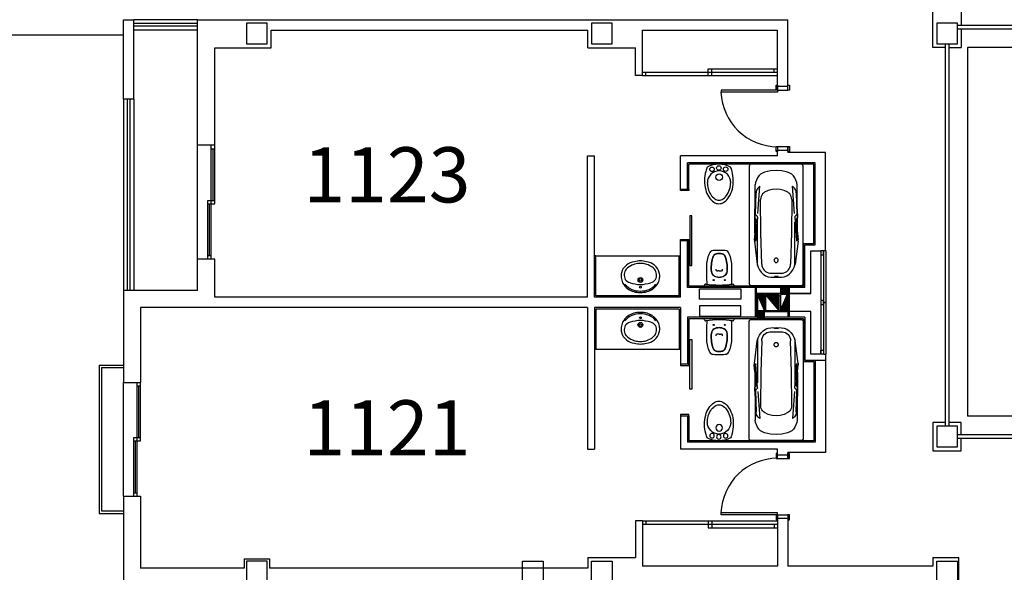
# Model space of a CAD drawing. Units: millimetres. Extents: x 881 to 1700, y -276 to 206.
# Drawn here: x 999 to 1014, y -41 to -33 of the extents above; entities that cross this region are included whole.
import ezdxf

# ---------------------------------------------------------------- set-up
doc = ezdxf.new("R2010")
doc.units = ezdxf.units.MM
doc.layers.add('TEXTO', color=255, linetype='Continuous')
doc.styles.add('ROMANS', font='txt')
pattern_1 = [(135, (1020.655729, -159.56358), (-0.00618718434, -0.00618718434), [])]

# ---------------------------------------------------------------- blocks, each defined once
blk = doc.blocks.new('B24')
for points in [[(11.47, 0, 0.148637), (11.02, 1.47, 0.107101), (9.5, 2.93, 0.07591), (7.21, 3.91, 0.077031), (4.76, 4.15, 0.062766), (2.08, 3.81, 0.042689), (0.89, 3.39, 0.107101)], [(10.42, 0.06, 0.152035), (10.04, 1.25, 0.106953), (8.74, 2.45, 0.074422), (6.79, 3.23, 0.072331), (4.8, 3.41, 0.061062)], [(0.89, -3.39, 0.042689), (2.08, -3.81, 0.062766), (4.76, -4.15, 0.062766), (7.44, -3.81, 0.07591), (9.5, -2.93, 0.107101), (11.02, -1.47, 0.148637), (11.47, 0, 0.148637)], [(5.33, -3.38, 0.046792), (7.06, -3.1, 0.074422), (8.79, -2.36, 0.106953), (10.06, -1.14, 0.152035), (10.42, 0.06, 0.152035)]]:
    blk.add_lwpolyline(points, format="xyb")
for centre, radius in [((1.12, 0), 0.654), ((1.43, 1.98), 0.654), ((3.77, 0.06), 0.955), ((1.49, -1.97), 0.654)]:
    blk.add_circle(centre, radius)
for centre, radius, start, end in [((6.94, 0), 6.94, 150.7211, 209.2789), ((5.33, 0.06), 3.39, 90, 270)]:
    blk.add_arc(centre, radius, start, end)
blk = doc.blocks.new('BA')
at = {"linetype": 'ByBlock'}
for p, q in [((-1.8, 0.025), (-1.8, 0.775)), ((-1.772, 0.8), (-0.028, 0.8)), ((0, 0.775), (0, 0.025)), ((-0.789, 0.719), (-1.494, 0.711)), ((-1.071, 0.671), (-1.473, 0.642)), ((-1.055, 0.708), (-1.374, 0.698)), ((-0.78, 0.63), (-1.279, 0.631)), ((-1.063, 0.715), (-1.003, 0.715)), ((-1.063, 0.715), (-1.022, 0.679)), ((-1.016, 0.677), (-0.67, 0.704)), ((-1.003, 0.715), (-0.984, 0.699)), ((-0.746, 0.708), (-0.979, 0.697)), ((-0.78, 0.677), (-0.938, 0.675)), ((-0.775, 0.719), (-0.789, 0.719)), ((-0.3, 0.677), (-0.78, 0.677)), ((-0.317, 0.615), (-0.78, 0.63)), ((-0.775, 0.719), (-0.675, 0.725)), ((-0.739, 0.715), (-0.745, 0.709)), ((-0.739, 0.715), (-0.655, 0.708)), ((-0.675, 0.725), (-0.655, 0.724)), ((-0.657, 0.706), (-0.674, 0.703)), ((-0.655, 0.724), (-0.316, 0.68)), ((-0.655, 0.708), (-0.655, 0.707)), ((-0.182, 0.493), (-0.18, 0.4)), ((-0.122, 0.479), (-0.12, 0.4)), ((-0.18, 0.4), (-0.182, 0.307)), ((-0.134, 0.398), (-0.133, 0.41)), ((-0.133, 0.386), (-0.134, 0.398)), ((-0.133, 0.419), (-0.131, 0.427)), ((-0.133, 0.41), (-0.133, 0.419)), ((-0.133, 0.377), (-0.133, 0.386)), ((-0.131, 0.369), (-0.133, 0.377)), ((-0.129, 0.427), (-0.127, 0.419)), ((-0.127, 0.377), (-0.129, 0.369)), ((-0.127, 0.419), (-0.126, 0.41)), ((-0.126, 0.386), (-0.127, 0.377)), ((-0.126, 0.41), (-0.126, 0.398)), ((-0.126, 0.398), (-0.126, 0.386)), ((-0.12, 0.4), (-0.122, 0.321)), ((-1.071, 0.129), (-1.473, 0.158)), ((-1.279, 0.168), (-0.78, 0.17)), ((-0.78, 0.17), (-0.317, 0.185)), ((-0.028, 0), (-1.772, 0)), ((-0.789, 0.081), (-1.494, 0.089)), ((-1.374, 0.102), (-1.055, 0.092)), ((-1.063, 0.085), (-1.022, 0.121)), ((-1.063, 0.085), (-1.003, 0.085)), ((-1.016, 0.123), (-0.67, 0.096)), ((-1.003, 0.085), (-0.984, 0.101)), ((-0.746, 0.091), (-0.979, 0.103)), ((-0.78, 0.123), (-0.938, 0.124)), ((-0.789, 0.081), (-0.775, 0.081)), ((-0.3, 0.123), (-0.78, 0.123)), ((-0.775, 0.081), (-0.675, 0.075)), ((-0.739, 0.085), (-0.745, 0.091)), ((-0.739, 0.085), (-0.655, 0.092)), ((-0.655, 0.075), (-0.675, 0.075)), ((-0.674, 0.096), (-0.657, 0.094)), ((-0.655, 0.075), (-0.316, 0.119)), ((-0.655, 0.092), (-0.655, 0.093))]:
    blk.add_line(p, q, dxfattribs=at)
at = {"linetype": 'ByBlock', "extrusion": (0, 0, -1), "flags": 128}
for points in [[(1.8, 0.775), (1.8, 0.78), (1.798, 0.784), (1.796, 0.788), (1.794, 0.791), (1.79, 0.794), (1.786, 0.797), (1.782, 0.798), (1.777, 0.8), (1.772, 0.8)], [(0.028, 0.8), (0.023, 0.8), (0.018, 0.798), (0.014, 0.797), (0.01, 0.794), (0.007, 0.791), (0.004, 0.788), (0.002, 0.784), (0, 0.78), (0, 0.775)], [(1.684, 0.571), (1.671, 0.602), (1.652, 0.631), (1.628, 0.656), (1.599, 0.678), (1.566, 0.694), (1.531, 0.705), (1.494, 0.711)], [(1.473, 0.642), (1.462, 0.657), (1.448, 0.671), (1.432, 0.682), (1.414, 0.69), (1.394, 0.696), (1.374, 0.698)], [(1.384, 0.572), (1.373, 0.588), (1.359, 0.603), (1.341, 0.615), (1.322, 0.624), (1.301, 0.629), (1.279, 0.631)], [(1.016, 0.677), (1.017, 0.677), (1.019, 0.677), (1.02, 0.677), (1.021, 0.678), (1.022, 0.679)], [(0.979, 0.697), (0.98, 0.697), (0.981, 0.697), (0.982, 0.697), (0.983, 0.698), (0.984, 0.699)], [(0.745, 0.709), (0.745, 0.709), (0.746, 0.709), (0.746, 0.709), (0.746, 0.708)], [(0.655, 0.707), (0.655, 0.707), (0.656, 0.706), (0.656, 0.706), (0.656, 0.706), (0.657, 0.706), (0.657, 0.706)], [(0.317, 0.615), (0.291, 0.611), (0.267, 0.603), (0.244, 0.592), (0.224, 0.577), (0.207, 0.559), (0.194, 0.538), (0.186, 0.516), (0.182, 0.493)], [(0.316, 0.68), (0.272, 0.669), (0.231, 0.65), (0.195, 0.625), (0.165, 0.594), (0.142, 0.558), (0.128, 0.519), (0.122, 0.479)], [(1.71, 0.4), (1.703, 0.486), (1.684, 0.571)], [(1.429, 0.4), (1.424, 0.459), (1.409, 0.517), (1.384, 0.572)], [(1.684, 0.229), (1.703, 0.314), (1.71, 0.4)], [(1.384, 0.228), (1.409, 0.283), (1.424, 0.341), (1.429, 0.4)], [(0.182, 0.307), (0.186, 0.284), (0.194, 0.262), (0.207, 0.241), (0.224, 0.223), (0.244, 0.208), (0.267, 0.197), (0.291, 0.189), (0.317, 0.185)], [(0.122, 0.321), (0.128, 0.28), (0.142, 0.242), (0.165, 0.206), (0.195, 0.175), (0.231, 0.15), (0.272, 0.131), (0.316, 0.119)], [(0.131, 0.427), (0.131, 0.427), (0.131, 0.427), (0.131, 0.427), (0.13, 0.427), (0.13, 0.427), (0.13, 0.427), (0.13, 0.427)], [(0.13, 0.369), (0.13, 0.369), (0.13, 0.369), (0.13, 0.369), (0.131, 0.369), (0.131, 0.369), (0.131, 0.369), (0.131, 0.369)], [(0.13, 0.427), (0.13, 0.427), (0.13, 0.427), (0.129, 0.427), (0.129, 0.427), (0.129, 0.427), (0.129, 0.427), (0.129, 0.427)], [(0.129, 0.369), (0.129, 0.369), (0.129, 0.369), (0.129, 0.369), (0.129, 0.369), (0.13, 0.369), (0.13, 0.369), (0.13, 0.369)], [(1.494, 0.089), (1.531, 0.095), (1.566, 0.106), (1.599, 0.122), (1.628, 0.144), (1.652, 0.169), (1.671, 0.198), (1.684, 0.229)], [(1.374, 0.102), (1.394, 0.104), (1.414, 0.11), (1.432, 0.118), (1.448, 0.129), (1.462, 0.143), (1.473, 0.158)], [(1.279, 0.168), (1.301, 0.171), (1.322, 0.176), (1.341, 0.185), (1.359, 0.197), (1.373, 0.212), (1.384, 0.228)], [(1.772, 0), (1.778, 0), (1.783, 0.002), (1.788, 0.004), (1.792, 0.007), (1.795, 0.011), (1.798, 0.015), (1.8, 0.02), (1.8, 0.025)], [(1.022, 0.121), (1.021, 0.122), (1.02, 0.123), (1.019, 0.123), (1.017, 0.123), (1.016, 0.123)], [(0.984, 0.101), (0.983, 0.102), (0.982, 0.103), (0.981, 0.103), (0.98, 0.103), (0.979, 0.103)], [(0.746, 0.091), (0.746, 0.091), (0.746, 0.091), (0.745, 0.091), (0.745, 0.091)], [(0.657, 0.094), (0.657, 0.094), (0.656, 0.094), (0.656, 0.094), (0.656, 0.094), (0.655, 0.093), (0.655, 0.093)], [(0, 0.025), (0, 0.02), (0.002, 0.016), (0.004, 0.012), (0.007, 0.009), (0.01, 0.006), (0.014, 0.003), (0.018, 0.001), (0.023, 0), (0.028, 0)]]:
    blk.add_lwpolyline(points, dxfattribs=at)
blk.add_lwpolyline([(0.339, 0.4), (0.34, 0.394), (0.341, 0.389), (0.344, 0.384), (0.348, 0.38), (0.353, 0.376), (0.358, 0.373), (0.364, 0.371), (0.371, 0.371), (0.377, 0.371), (0.383, 0.372), (0.389, 0.375), (0.394, 0.378), (0.398, 0.382), (0.401, 0.386), (0.404, 0.392), (0.405, 0.397), (0.405, 0.403), (0.404, 0.408), (0.401, 0.413), (0.398, 0.418), (0.394, 0.422), (0.389, 0.425), (0.383, 0.428), (0.377, 0.429), (0.371, 0.429), (0.364, 0.428), (0.358, 0.427), (0.353, 0.424), (0.348, 0.42), (0.344, 0.416), (0.341, 0.411), (0.34, 0.405)], close=True, dxfattribs=at)

msp = doc.modelspace()

# ---------------------------------------------------------------- hatches: boundary and pattern name
h = msp.add_hatch()
h.set_pattern_fill('ANSI31', color=256, scale=0.07, angle=90, style=0)
h.set_pattern_definition(pattern_1)
h.paths.add_polyline_path([(1010.229, -37.372), (1010.229, -37.142), (1010.129, -37.142)])
h = msp.add_hatch()
h.set_pattern_fill('ANSI31', color=256, scale=0.07, angle=90, style=0)
h.set_pattern_definition(pattern_1)
h.paths.add_polyline_path([(1010.444, -37.142), (1010.244, -37.142), (1010.444, -37.372)])
h = msp.add_hatch()
h.set_pattern_fill('ANSI31', color=256, scale=0.07, angle=90, style=0)
h.set_pattern_definition(pattern_1)
h.paths.add_polyline_path([(1010.459, -37.372), (1010.559, -37.372), (1010.559, -37.142)])
h = msp.add_hatch()
h.set_pattern_fill('ANSI31', color=256, scale=0.07, angle=90, style=0)
h.set_pattern_definition(pattern_1)
h.paths.add_polyline_path([(1010.229, -37.492), (1010.229, -37.387), (1010.129, -37.387), (1010.129, -37.492)])

# ---------------------------------------------------------------- linework, layer by layer
for p, q in [((1012.669, -33.562), (1012.669, -32.772)), ((1013.079, -32.772), (1013.079, -33.242)), ((1000.939, -34.307), (1000.939, -33.157)), ((1000.939, -33.157), (1001.089, -33.157)), ((1001.089, -34.307), (1001.089, -33.157)), ((1002.014, -33.157), (1001.089, -33.157)), ((1002.014, -33.214), (1001.089, -33.214)), ((1002.014, -33.157), (1010.569, -33.157)), ((1002.014, -34.978), (1002.014, -33.157)), ((1010.569, -34.127), (1010.569, -33.157)), ((985.151, -33.377), (1000.939, -33.377)), ((1002.014, -33.249), (1001.089, -33.249)), ((1002.014, -33.307), (1001.089, -33.307)), ((1003.079, -33.307), (1007.669, -33.307)), ((1003.079, -33.565), (1003.079, -33.307)), ((1007.669, -33.565), (1007.669, -33.307)), ((1008.459, -33.307), (1010.419, -33.307)), ((1008.459, -33.967), (1008.459, -33.307)), ((1010.419, -34.127), (1010.419, -33.307)), ((1016.154, -33.242), (1013.024, -33.242)), ((1016.154, -33.292), (1013.024, -33.292)), ((1013.079, -33.292), (1013.079, -33.562)), ((1002.014, -33.487), (1002.014, -33.487)), ((1012.849, -33.507), (1012.849, -39.052)), ((1012.899, -33.507), (1012.899, -39.052)), ((1002.264, -34.978), (1002.264, -33.565)), ((1002.264, -33.565), (1003.079, -33.565)), ((1007.669, -33.565), (1008.359, -33.565)), ((1008.359, -33.967), (1008.359, -33.565)), ((1012.849, -33.562), (1012.669, -33.562)), ((1012.899, -33.562), (1013.079, -33.562)), ((1013.169, -33.562), (1013.169, -38.907)), ((1016.009, -33.562), (1013.169, -33.562)), ((1008.459, -33.917), (1010.419, -33.917)), ((1008.509, -33.967), (1008.509, -33.917)), ((1009.414, -33.967), (1009.414, -33.867)), ((1009.414, -33.867), (1010.419, -33.867)), ((1009.464, -33.917), (1009.464, -33.867)), ((1009.464, -33.967), (1009.464, -33.917)), ((1010.369, -33.917), (1010.369, -33.867)), ((1008.459, -33.967), (1008.359, -33.967)), ((1008.459, -33.967), (1009.544, -33.967)), ((1009.544, -33.967), (1010.419, -33.967)), ((1009.599, -34.177), (1009.599, -34.207)), ((1010.419, -34.177), (1009.599, -34.177)), ((1010.419, -34.207), (1009.599, -34.207)), ((1010.569, -34.127), (1010.419, -34.127)), ((1010.419, -34.177), (1010.419, -34.127)), ((1010.419, -34.177), (1010.569, -34.177)), ((1010.419, -34.177), (1010.419, -34.207)), ((1010.569, -34.177), (1010.569, -34.127)), ((1001.089, -34.307), (1000.939, -34.307)), ((1000.939, -34.307), (1000.939, -37.082)), ((1000.996, -34.307), (1000.996, -37.082)), ((1001.031, -34.307), (1001.031, -37.082)), ((1001.089, -34.307), (1001.089, -37.082)), ((1002.014, -36.628), (1002.014, -34.978)), ((1002.264, -34.978), (1002.014, -34.978)), ((1002.214, -35.803), (1002.214, -34.978)), ((1002.214, -35.028), (1002.264, -35.028)), ((1002.239, -35.778), (1002.239, -35.028)), ((1002.264, -35.828), (1002.264, -34.978)), ((1010.419, -34.997), (1010.569, -34.997)), ((1010.419, -34.997), (1010.419, -35.047)), ((1010.419, -35.132), (1010.419, -35.047)), ((1010.419, -35.047), (1010.569, -35.047)), ((1010.569, -34.997), (1010.569, -35.047)), ((1010.569, -35.047), (1010.569, -35.082)), ((1011.114, -35.082), (1010.569, -35.082)), ((1011.114, -36.507), (1011.114, -35.082)), ((1007.664, -37.182), (1007.664, -35.132)), ((1007.664, -35.132), (1007.764, -35.132)), ((1007.764, -37.182), (1007.764, -35.132)), ((1010.419, -35.132), (1009.014, -35.132)), ((1009.014, -35.612), (1009.014, -35.132)), ((1010.964, -35.232), (1009.114, -35.232)), ((1009.114, -35.612), (1009.114, -35.232)), ((1010.964, -36.422), (1010.964, -35.232)), ((1009.134, -35.612), (1009.134, -35.252)), ((1010.944, -35.252), (1009.134, -35.252)), ((1010.944, -36.402), (1010.944, -35.252)), ((1002.164, -36.628), (1002.164, -35.778)), ((1002.164, -35.778), (1002.264, -35.778)), ((1002.214, -36.628), (1002.214, -35.803)), ((1002.164, -35.828), (1002.264, -35.828)), ((1002.189, -36.578), (1002.189, -35.828)), ((1009.014, -37.182), (1009.014, -36.362)), ((1009.114, -37.042), (1009.114, -36.362)), ((1009.134, -37.022), (1009.134, -36.362)), ((1010.794, -37.022), (1010.794, -36.402)), ((1010.794, -36.402), (1010.944, -36.402)), ((1010.814, -37.042), (1010.814, -36.422)), ((1010.814, -36.422), (1010.964, -36.422)), ((1002.014, -37.082), (1002.014, -36.628)), ((1002.264, -36.628), (1002.014, -36.628)), ((1002.164, -36.578), (1002.214, -36.578)), ((1002.264, -37.182), (1002.264, -36.628)), ((1007.784, -36.582), (1007.764, -36.582)), ((1007.784, -36.582), (1008.994, -36.582)), ((1007.784, -37.162), (1007.784, -36.582)), ((1008.994, -37.162), (1008.994, -36.582)), ((1008.994, -36.582), (1009.014, -36.582)), ((1000.939, -36.878), (1000.939, -37.082)), ((1000.939, -37.082), (1000.939, -38.415)), ((1002.014, -37.082), (1000.939, -37.082)), ((1010.814, -37.042), (1009.114, -37.042)), ((1010.794, -37.022), (1009.134, -37.022)), ((1009.789, -37.022), (1009.357, -37.022)), ((1010.099, -37.472), (1010.099, -37.042)), ((1010.114, -37.472), (1010.114, -37.042)), ((1010.559, -37.022), (1010.459, -37.022)), ((1010.459, -37.022), (1010.459, -37.127)), ((1010.553, -37.127), (1010.459, -37.032)), ((1010.541, -37.127), (1010.459, -37.044)), ((1010.529, -37.127), (1010.459, -37.057)), ((1010.516, -37.127), (1010.459, -37.069)), ((1010.504, -37.127), (1010.459, -37.082)), ((1010.559, -37.12), (1010.461, -37.022)), ((1010.559, -37.107), (1010.473, -37.022)), ((1010.559, -37.095), (1010.486, -37.022)), ((1010.559, -37.083), (1010.498, -37.022)), ((1010.559, -37.07), (1010.51, -37.022)), ((1010.559, -37.058), (1010.523, -37.022)), ((1010.559, -37.045), (1010.535, -37.022)), ((1010.559, -37.033), (1010.547, -37.022)), ((1010.559, -37.127), (1010.559, -37.022)), ((1010.574, -37.472), (1010.574, -37.042)), ((1010.589, -37.472), (1010.589, -37.042)), ((1007.664, -37.182), (1002.264, -37.182)), ((1009.014, -37.182), (1007.764, -37.182)), ((1008.994, -37.162), (1007.784, -37.162)), ((1010.899, -37.127), (1010.114, -37.127)), ((1010.229, -37.372), (1010.129, -37.142)), ((1010.444, -37.372), (1010.244, -37.142)), ((1010.492, -37.127), (1010.459, -37.094)), ((1010.479, -37.127), (1010.459, -37.106)), ((1010.467, -37.127), (1010.459, -37.119)), ((1010.459, -37.127), (1010.559, -37.127)), ((1010.459, -37.372), (1010.559, -37.142)), ((1001.189, -37.332), (1001.189, -38.415)), ((1007.664, -37.332), (1001.189, -37.332)), ((1007.664, -37.332), (1007.664, -39.382)), ((1009.014, -37.332), (1007.764, -37.332)), ((1007.764, -37.332), (1007.764, -39.382)), ((1007.784, -37.352), (1007.784, -37.932)), ((1008.994, -37.352), (1007.784, -37.352)), ((1008.994, -37.352), (1008.994, -37.932)), ((1009.014, -37.332), (1009.014, -38.152)), ((1009.114, -37.472), (1009.114, -38.152)), ((1010.814, -37.472), (1009.114, -37.472)), ((1010.794, -37.492), (1009.134, -37.492)), ((1009.134, -37.492), (1009.134, -38.152)), ((1009.789, -37.492), (1009.357, -37.492)), ((1010.899, -37.387), (1010.114, -37.387)), ((1010.794, -37.492), (1010.794, -38.112)), ((1010.814, -37.472), (1010.814, -38.092)), ((1007.784, -37.932), (1007.764, -37.932)), ((1007.784, -37.932), (1008.994, -37.932)), ((1008.994, -37.932), (1009.014, -37.932)), ((1011.114, -38.007), (1011.114, -39.432)), ((1000.589, -38.165), (1000.589, -40.315)), ((1000.589, -38.165), (1000.939, -38.165)), ((1000.624, -38.2), (1000.624, -40.28)), ((1000.624, -38.2), (1000.939, -38.2)), ((1010.794, -38.112), (1010.944, -38.112)), ((1010.814, -38.092), (1011.114, -38.092)), ((1010.944, -38.112), (1010.944, -39.262)), ((1010.964, -38.092), (1010.964, -39.282)), ((1000.939, -40.065), (1000.939, -38.415)), ((1000.939, -38.415), (1001.189, -38.415)), ((1001.139, -39.24), (1001.139, -38.415)), ((1001.139, -38.465), (1001.189, -38.465)), ((1001.164, -39.215), (1001.164, -38.465)), ((1001.189, -39.265), (1001.189, -38.415)), ((1009.014, -38.902), (1009.014, -39.382)), ((1009.114, -38.902), (1009.114, -39.282)), ((1009.134, -38.902), (1009.134, -39.262)), ((1016.009, -38.907), (1013.169, -38.907)), ((1001.089, -40.065), (1001.089, -39.215)), ((1001.089, -39.215), (1001.189, -39.215)), ((1016.154, -39.177), (1013.024, -39.177)), ((1016.154, -39.227), (1013.024, -39.227)), ((1001.089, -39.265), (1001.189, -39.265)), ((1001.114, -40.015), (1001.114, -39.265)), ((1001.139, -40.065), (1001.139, -39.24)), ((1010.964, -39.282), (1009.114, -39.282)), ((1010.944, -39.262), (1009.134, -39.262)), ((1007.664, -39.382), (1007.764, -39.382)), ((1010.419, -39.382), (1009.014, -39.382)), ((1010.419, -39.467), (1010.419, -39.382)), ((1010.419, -39.467), (1010.569, -39.467)), ((1010.419, -39.517), (1010.419, -39.467)), ((1010.419, -39.517), (1010.569, -39.517)), ((1011.114, -39.432), (1010.569, -39.432)), ((1010.569, -39.467), (1010.569, -39.432)), ((1010.569, -39.517), (1010.569, -39.467)), ((1000.939, -40.065), (1000.939, -41.357)), ((1000.939, -40.065), (1001.189, -40.065)), ((1001.089, -40.015), (1001.139, -40.015)), ((1001.189, -40.065), (1001.189, -41.107)), ((1000.589, -40.315), (1000.939, -40.315)), ((1000.624, -40.28), (1000.939, -40.28)), ((1009.599, -40.337), (1009.599, -40.306)), ((1010.419, -40.306), (1009.599, -40.306)), ((1010.419, -40.337), (1009.599, -40.337)), ((1010.419, -40.337), (1010.419, -40.306)), ((1010.419, -40.337), (1010.419, -40.387)), ((1010.419, -40.337), (1010.569, -40.337)), ((1010.569, -40.337), (1010.569, -40.387)), ((1008.459, -40.422), (1008.359, -40.422)), ((1008.359, -40.422), (1008.359, -40.952)), ((1008.459, -40.422), (1008.459, -41.082)), ((1008.459, -40.422), (1009.544, -40.422)), ((1008.459, -40.472), (1010.419, -40.472)), ((1008.509, -40.422), (1008.509, -40.472)), ((1009.414, -40.422), (1009.414, -40.522)), ((1009.464, -40.422), (1009.464, -40.472)), ((1009.464, -40.472), (1009.464, -40.522)), ((1009.544, -40.422), (1010.419, -40.422)), ((1010.369, -40.472), (1010.369, -40.522)), ((1010.569, -40.387), (1010.419, -40.387)), ((1010.419, -40.387), (1010.419, -41.082)), ((1010.569, -40.387), (1010.569, -41.082)), ((1009.414, -40.522), (1010.419, -40.522)), ((1002.689, -40.972), (1002.689, -41.107)), ((1002.689, -40.972), (1003.059, -40.972)), ((1003.059, -40.972), (1003.059, -41.107)), ((1007.669, -40.952), (1007.669, -41.107)), ((1007.669, -40.952), (1008.359, -40.952)), ((1010.419, -41.082), (1008.459, -41.082)), ((1012.669, -41.082), (1010.569, -41.082)), ((1012.669, -40.952), (1012.669, -41.082)), ((1012.669, -40.952), (1013.044, -40.952)), ((1013.044, -41.927), (1013.044, -40.952)), ((1002.689, -41.107), (1001.189, -41.107)), ((1007.669, -41.107), (1003.059, -41.107))]:
    msp.add_line(p, q)
at = {"linetype": 'ByBlock'}
for p, q in [((1009.573, -36.8), (1009.552, -36.8)), ((1009.573, -36.8), (1009.594, -36.8)), ((1008.434, -37.111), (1008.428, -37.111)), ((1008.434, -37.402), (1008.428, -37.402)), ((1009.573, -37.714), (1009.552, -37.714)), ((1009.573, -37.714), (1009.594, -37.714))]:
    msp.add_line(p, q, dxfattribs=at)
for points in [[(1002.724, -33.507), (1003.024, -33.507), (1003.024, -33.207), (1002.724, -33.207)], [(1007.724, -33.507), (1008.024, -33.507), (1008.024, -33.207), (1007.724, -33.207)], [(1012.724, -33.507), (1013.024, -33.507), (1013.024, -33.207), (1012.724, -33.207)], [(1010.419, -34.107), (1010.419, -34.177), (1010.399, -34.177), (1010.399, -34.107)], [(1010.589, -34.107), (1010.589, -34.177), (1010.569, -34.177), (1010.569, -34.107)], [(1010.419, -34.997), (1010.419, -35.067), (1010.399, -35.067), (1010.399, -34.997)], [(1010.589, -34.997), (1010.589, -35.067), (1010.569, -35.067), (1010.569, -34.997)], [(1009.134, -35.612), (1009.134, -35.632), (1009.014, -35.632), (1009.014, -35.612)], [(1009.134, -36.342), (1009.134, -36.362), (1009.014, -36.362), (1009.014, -36.342)], [(1011.044, -36.507), (1011.044, -36.565), (1011.084, -36.565), (1011.084, -36.507)], [(1011.124, -37.252), (1011.124, -36.507), (1011.084, -36.507), (1011.084, -37.252)], [(1009.887, -37.057), (1009.887, -37.207), (1009.287, -37.207), (1009.287, -37.057)], [(1010.574, -37.387), (1010.574, -37.127), (1010.114, -37.127), (1010.114, -37.387)], [(1010.229, -37.372), (1010.229, -37.142), (1010.129, -37.142), (1010.129, -37.372)], [(1010.444, -37.372), (1010.444, -37.142), (1010.244, -37.142), (1010.244, -37.372)], [(1010.559, -37.372), (1010.559, -37.142), (1010.459, -37.142), (1010.459, -37.372)], [(1011.084, -37.286), (1011.084, -37.227), (1011.044, -37.227), (1011.044, -37.286)], [(1009.887, -37.457), (1009.887, -37.307), (1009.287, -37.307), (1009.287, -37.457)], [(1011.124, -38.007), (1011.124, -37.262), (1011.084, -37.262), (1011.084, -38.007)], [(1010.229, -37.492), (1010.229, -37.387), (1010.129, -37.387), (1010.129, -37.492)], [(1011.044, -38.007), (1011.044, -37.948), (1011.084, -37.948), (1011.084, -38.007)], [(1009.134, -38.172), (1009.134, -38.152), (1009.014, -38.152), (1009.014, -38.172)], [(1009.134, -38.902), (1009.134, -38.882), (1009.014, -38.882), (1009.014, -38.902)], [(1013.024, -39.352), (1013.024, -39.052), (1012.724, -39.052), (1012.724, -39.352)], [(1010.419, -39.517), (1010.419, -39.447), (1010.399, -39.447), (1010.399, -39.517)], [(1010.589, -39.517), (1010.589, -39.447), (1010.569, -39.447), (1010.569, -39.517)], [(1010.419, -40.407), (1010.419, -40.337), (1010.399, -40.337), (1010.399, -40.407)], [(1010.589, -40.407), (1010.589, -40.337), (1010.569, -40.337), (1010.569, -40.407)], [(1002.724, -41.307), (1003.024, -41.307), (1003.024, -41.007), (1002.724, -41.007)], [(1006.724, -41.007), (1007.024, -41.007), (1007.024, -41.307), (1006.724, -41.307)], [(1007.724, -41.007), (1008.024, -41.007), (1008.024, -41.307), (1007.724, -41.307)], [(1012.724, -41.007), (1013.024, -41.007), (1013.024, -41.307), (1012.724, -41.307)]]:
    msp.add_lwpolyline(points, close=True)
for points in [[(1009.147, -36.72), (1009.177, -36.72), (1009.177, -36), (1009.147, -36), (1009.147, -36.72)], [(1009.147, -37.793), (1009.177, -37.793), (1009.177, -38.513), (1009.147, -38.513), (1009.147, -37.793)], [(1012.849, -38.997), (1012.669, -38.997), (1012.669, -39.407), (1013.079, -39.407), (1013.079, -39.227)], [(1013.079, -39.177), (1013.079, -38.997), (1012.899, -38.997)]]:
    msp.add_lwpolyline(points)
at = {"flags": 128}
msp.add_lwpolyline([(1011.044, -38.007), (1010.899, -38.007), (1010.899, -37.387), (1010.589, -37.387), (1010.589, -37.127), (1010.899, -37.127), (1010.899, -36.507), (1011.044, -36.507)], close=True, dxfattribs=at)
at = {"linetype": 'ByBlock'}
for centre, radius in [((1008.431, -36.931), 0.0354), ((1008.431, -36.929), 0.0179), ((1009.493, -36.932), 0.0075), ((1009.653, -36.932), 0.0075), ((1008.431, -37.035), 0.0127), ((1008.431, -37.478), 0.0127), ((1008.431, -37.582), 0.0354), ((1008.431, -37.585), 0.0179), ((1009.493, -37.582), 0.0075), ((1009.653, -37.582), 0.0075)]:
    msp.add_circle(centre, radius, dxfattribs=at)
for centre, start, end in [((1010.419, -34.177), 182.1412, 270), ((1010.419, -40.337), 90, 177.8588)]:
    msp.add_arc(centre, 0.821, start, end)
for centre, radius, start, end in [((1009.473, -36.549), 0.04, 103.5229, 153.3759), ((1009.522, -36.753), 0.25, 92.6519, 103.523), ((1009.573, -37.852), 1.35, 90, 92.6519), ((1009.573, -37.852), 1.35, 87.3481, 90), ((1009.624, -36.753), 0.25, 76.477, 87.3481), ((1009.673, -36.549), 0.04, 26.6241, 76.4771), ((1008.455, -37.125), 0.472, 92.9787, 103.57), ((1008.407, -37.125), 0.472, 76.43, 87.0213), ((1009.839, -36.732), 0.45, 153.3759, 177.7892), ((1009.953, -36.758), 0.5, 163.5505, 185.6664), ((1009.953, -36.758), 0.496, 163.5505, 185.6664), ((1009.838, -36.724), 0.38, 159.8993, 163.5505), ((1009.838, -36.724), 0.376, 159.8993, 163.5505), ((1009.542, -36.615), 0.0649, 103.2648, 159.8993), ((1009.542, -36.615), 0.0609, 103.2648, 159.8993), ((1009.573, -36.747), 0.2, 90, 103.2648), ((1009.573, -36.747), 0.196, 90, 103.2648), ((1009.573, -36.747), 0.2, 76.7352, 90), ((1009.573, -36.747), 0.196, 76.7352, 90), ((1009.604, -36.615), 0.0609, 20.1007, 76.7352), ((1009.604, -36.615), 0.0649, 20.1007, 76.7352), ((1009.308, -36.724), 0.376, 16.4495, 20.1007), ((1009.308, -36.724), 0.38, 16.4495, 20.1007), ((1009.193, -36.758), 0.496, 354.3336, 16.4495), ((1009.193, -36.758), 0.5, 354.3336, 16.4495), ((1009.306, -36.732), 0.45, 2.2108, 26.6241), ((1008.344, -36.869), 0.192, 127.2496, 166.8404), ((1008.362, -36.866), 0.166, 145.642, 173.0767), ((1008.39, -36.92), 0.219, 109.0061, 138.9894), ((1008.376, -36.898), 0.235, 97.9088, 129.2676), ((1008.417, -36.917), 0.226, 97.5102, 115.6587), ((1008.419, -36.86), 0.169, 86.1938, 100.8466), ((1008.443, -36.86), 0.169, 79.1534, 93.8062), ((1008.445, -36.917), 0.226, 64.3413, 82.4898), ((1008.486, -36.898), 0.235, 50.7324, 82.0912), ((1008.472, -36.92), 0.219, 41.0106, 70.9939), ((1008.518, -36.869), 0.192, 13.1596, 52.7504), ((1008.5, -36.866), 0.166, 6.9233, 34.358), ((1011.888, -36.812), 2.5, 177.7892, 184.2105), ((1009.54, -36.798), 0.085, 185.6664, 241.8988), ((1009.54, -36.798), 0.081, 185.6664, 241.8988), ((1009.535, -36.782), 0.012, 142.4277, 231.7868), ((1009.552, -36.76), 0.04, 231.7868, 270), ((1009.594, -36.76), 0.04, 270, 308.2132), ((1009.611, -36.782), 0.012, 308.2132, 37.5723), ((1009.606, -36.798), 0.081, 298.1012, 354.3336), ((1009.606, -36.798), 0.085, 298.1012, 354.3336), ((1007.258, -36.812), 2.5, 355.7895, 2.2108), ((1008.386, -36.877), 0.235, 167.309, 184.0949), ((1008.575, -36.826), 0.428, 189.1186, 199.9746), ((1008.34, -36.857), 0.143, 175.5521, 207.0266), ((1008.305, -36.862), 0.11, 212.7298, 257.3808), ((1008.557, -36.862), 0.11, 282.6192, 327.2702), ((1008.522, -36.857), 0.143, 332.9734, 4.4479), ((1008.287, -36.826), 0.428, 340.0254, 350.8814), ((1008.476, -36.877), 0.235, 355.9051, 12.691), ((1009.573, -36.737), 0.155, 241.8988, 270), ((1009.573, -36.737), 0.151, 241.8988, 270), ((1009.573, -36.737), 0.151, 270, 298.1012), ((1009.573, -36.737), 0.155, 270, 298.1012), ((1008.478, -36.786), 0.358, 211.3601, 230.1236), ((1008.416, -36.817), 0.274, 219.7198, 273.1253), ((1008.415, -36.813), 0.298, 236.0808, 272.5702), ((1008.471, -36.367), 0.632, 252.5095, 266.3246), ((1008.391, -36.367), 0.632, 273.6754, 287.4905), ((1008.446, -36.817), 0.274, 266.8747, 320.2802), ((1008.447, -36.813), 0.298, 267.4298, 303.9192), ((1008.384, -36.786), 0.358, 309.8764, 328.6399), ((1009.377, -37.011), 0.02, 82.5885, 178.2295), ((1011.858, -37.088), 2.502, 178.2295, 178.4884), ((1009.573, -35.506), 1.498, 262.5885, 270), ((1009.573, -35.506), 1.498, 270, 277.4115), ((1009.769, -37.011), 0.02, 1.7705, 97.4115), ((1007.288, -37.088), 2.502, 1.5116, 1.7705), ((1008.478, -37.728), 0.358, 129.8764, 148.6399), ((1008.416, -37.696), 0.274, 86.8747, 140.2802), ((1008.415, -37.7), 0.298, 87.4298, 123.9192), ((1008.471, -38.147), 0.632, 93.6754, 107.4905), ((1008.446, -37.696), 0.274, 39.7198, 93.1253), ((1008.391, -38.147), 0.632, 72.5095, 86.3246), ((1008.447, -37.7), 0.298, 56.0808, 92.5702), ((1008.384, -37.728), 0.358, 31.3601, 50.1236), ((1011.858, -37.426), 2.502, 181.5116, 181.7705), ((1009.377, -37.502), 0.02, 181.7705, 277.4115), ((1009.573, -39.008), 1.498, 90, 97.4115), ((1011.888, -37.702), 2.5, 175.7895, 182.2108), ((1009.573, -39.008), 1.498, 82.5885, 90), ((1007.258, -37.702), 2.5, 357.7892, 4.2105), ((1009.769, -37.502), 0.02, 262.5885, 358.2295), ((1007.288, -37.426), 2.502, 358.2295, 358.4884), ((1008.386, -37.636), 0.235, 175.9051, 192.691), ((1008.575, -37.688), 0.428, 160.0254, 170.8814), ((1008.34, -37.657), 0.143, 152.9734, 184.4479), ((1008.305, -37.652), 0.11, 102.6192, 147.2702), ((1008.557, -37.652), 0.11, 32.7298, 77.3808), ((1008.522, -37.657), 0.143, 355.5521, 27.0266), ((1008.287, -37.688), 0.428, 9.1186, 19.9746), ((1008.476, -37.636), 0.235, 347.309, 4.0949), ((1009.54, -37.715), 0.085, 118.1012, 174.3336), ((1009.54, -37.715), 0.081, 118.1012, 174.3336), ((1009.573, -37.777), 0.155, 90, 118.1012), ((1009.573, -37.777), 0.151, 90, 118.1012), ((1009.573, -37.777), 0.155, 61.8988, 90), ((1009.573, -37.777), 0.151, 61.8988, 90), ((1009.606, -37.715), 0.081, 5.6664, 61.8988), ((1009.606, -37.715), 0.085, 5.6664, 61.8988), ((1008.344, -37.644), 0.192, 193.1596, 232.7504), ((1008.362, -37.648), 0.166, 186.9233, 214.358), ((1008.39, -37.593), 0.219, 221.0106, 250.9939), ((1008.376, -37.615), 0.235, 230.7324, 262.0912), ((1008.417, -37.596), 0.226, 244.3413, 262.4898), ((1008.445, -37.596), 0.226, 277.5102, 295.6587), ((1008.486, -37.615), 0.235, 277.9088, 309.2676), ((1008.472, -37.593), 0.219, 289.0061, 318.9894), ((1008.518, -37.644), 0.192, 307.2496, 346.8404), ((1008.5, -37.648), 0.166, 325.642, 353.0767), ((1009.839, -37.781), 0.45, 182.2108, 206.6241), ((1009.953, -37.756), 0.5, 174.3336, 196.4495), ((1009.953, -37.756), 0.496, 174.3336, 196.4495), ((1009.535, -37.732), 0.012, 128.2132, 217.5723), ((1009.552, -37.754), 0.04, 90, 128.2132), ((1009.594, -37.754), 0.04, 51.7868, 90), ((1009.611, -37.732), 0.012, 322.4277, 51.7868), ((1009.193, -37.756), 0.496, 343.5505, 5.6664), ((1009.193, -37.756), 0.5, 343.5505, 5.6664), ((1009.306, -37.781), 0.45, 333.3759, 357.7892), ((1008.455, -37.389), 0.472, 256.43, 267.0213), ((1008.419, -37.654), 0.169, 259.1534, 273.8062), ((1008.443, -37.654), 0.169, 266.1938, 280.8466), ((1008.407, -37.389), 0.472, 272.9787, 283.57), ((1009.838, -37.79), 0.38, 196.4495, 200.1007), ((1009.838, -37.79), 0.376, 196.4495, 200.1007), ((1009.542, -37.898), 0.0649, 200.1007, 256.7352), ((1009.542, -37.898), 0.0609, 200.1007, 256.7352), ((1009.604, -37.898), 0.0609, 283.2648, 339.8993), ((1009.604, -37.898), 0.0649, 283.2648, 339.8993), ((1009.308, -37.79), 0.376, 339.8993, 343.5505), ((1009.308, -37.79), 0.38, 339.8993, 343.5505), ((1009.473, -37.965), 0.04, 206.6241, 256.4771), ((1009.522, -37.761), 0.25, 256.477, 267.3481), ((1009.573, -36.662), 1.35, 267.3481, 270), ((1009.573, -37.767), 0.2, 256.7352, 270), ((1009.573, -37.767), 0.196, 256.7352, 270), ((1009.573, -37.767), 0.196, 270, 283.2648), ((1009.573, -37.767), 0.2, 270, 283.2648), ((1009.573, -36.662), 1.35, 270, 272.6519), ((1009.624, -37.761), 0.25, 272.6519, 283.523), ((1009.673, -37.965), 0.04, 283.5229, 333.3759)]:
    msp.add_arc(centre, radius, start, end, dxfattribs=at)

# ---------------------------------------------------------------- block references
for name, p, xscale, yscale, zscale, rotation in [('B24', (1009.568, -35.252), 0.04999999999995453, 0.04999999999995453, 0.04999999999995453, 270), ('BA', (1010.788, -37.009), -0.9750000000001364, 0.9750000000001364, 0.9749999999999999, 90), ('BA', (1010.788, -37.505), 0.9750000000001364, 0.9750000000001364, 0.9750000000001364, 90), ('B24', (1009.568, -39.262), -0.04999999999995453, 0.04999999999995453, 0.05, 270)]:
    msp.add_blockref(name, p, dxfattribs=dict(xscale=xscale, yscale=yscale, zscale=zscale, rotation=rotation))

# ---------------------------------------------------------------- texts
at = {"layer": 'TEXTO', "color": 7, "linetype": 'Continuous', "style": 'ROMANS'}
for s, p in [('1123', (1003.546, -35.806)), ('1121', (1003.546, -39.475))]:
    msp.add_text(s, height=0.8, dxfattribs=at).set_placement(p)

doc.saveas('drawing.dxf')
